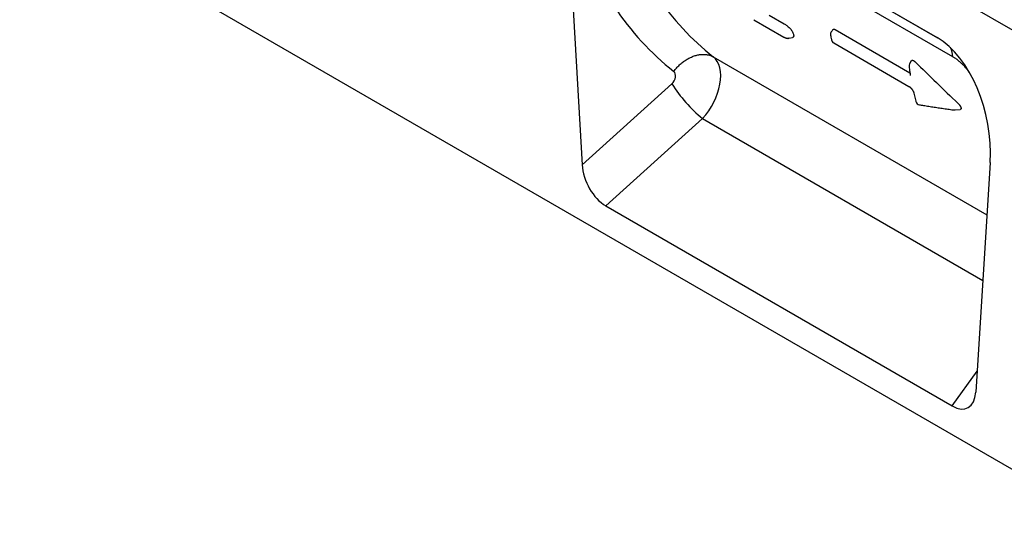
# Model space of a CAD drawing. Units: millimetres. Extents: x 75 to 2100, y 0 to 1460.
# Drawn here: x 392 to 616, y 391 to 504 of the extents above; entities that cross this region are included whole.
import ezdxf

# ---------------------------------------------------------------- set-up
doc = ezdxf.new("R2010")
doc.units = ezdxf.units.MM
doc.header["$LTSCALE"] = 5
doc.layers.get('0').update_dxf_attribs({"color": 1})
doc.layers.add('132333', color=7, linetype='Continuous')

# ---------------------------------------------------------------- blocks, each defined once
blk = doc.blocks.new('1037963-M_006_ISO_view')
for p, q in [((-111.43, 157.57), (114.73, 27.02)), ((-111.43, 157.57), (114.73, 27.02)), ((3.41, 79.69), (75.3, 38.19)), ((6.55, 77.87), (75.39, 38.13)), ((110.79, -70.49), (-141.1, 74.92)), ((78.84, 33.84), (8.19, 74.63)), ((-8.63, 65.25), (-5.35, 9.32)), ((37.14, 43.29), (40.5, 41.35)), ((33.67, 42.26), (40.48, 38.33)), ((41.62, 38.05), (42.45, 38.22)), ((52.15, 40.01), (69.1, 30.23)), ((51.78, 36.99), (68.87, 27.12)), ((24.41, 33.86), (86.58, -2.04)), ((69.42, 32.93), (69.02, 32.24)), ((-5.35, 9.32), (15.01, 27.7)), ((79.36, 21.76), (80.53, 21.88)), ((21.97, 19.83), (0, 0)), ((21.97, 19.83), (85.65, -16.93)), ((87.33, 9.86), (84.06, -42.3)), ((0, 0), (78.7, -45.43)), ((78.7, -45.43), (84.36, -37.51))]:
    blk.add_line(p, q)
at = {"flags": 128}
for points in [[(51.6, 40.03), (51.43, 39.77), (51.24, 39.5)], [(15.44, 30.53), (15.59, 30.73), (15.75, 30.92), (15.91, 31.1), (16.07, 31.29), (16.24, 31.47), (16.41, 31.65), (16.58, 31.82), (16.76, 31.99), (16.94, 32.15), (17.12, 32.31), (17.31, 32.46), (17.5, 32.61), (17.69, 32.75), (17.88, 32.89), (18.08, 33.02), (18.27, 33.15), (18.47, 33.27), (18.67, 33.39), (18.87, 33.5), (19.08, 33.6), (19.28, 33.7), (19.48, 33.79), (19.69, 33.88), (19.89, 33.96), (20.1, 34.03), (20.3, 34.1), (20.51, 34.16), (20.71, 34.21), (20.92, 34.26), (21.12, 34.3), (21.32, 34.33), (21.52, 34.36), (21.72, 34.38), (21.92, 34.39), (22.11, 34.39), (22.31, 34.39), (22.5, 34.39), (22.69, 34.37), (22.87, 34.35), (23.06, 34.32), (23.24, 34.29), (23.42, 34.25), (23.59, 34.2), (23.76, 34.14), (23.93, 34.08), (24.09, 34.01), (24.25, 33.94), (24.41, 33.86)]]:
    blk.add_lwpolyline(points, dxfattribs=at)
for centre, radius, start, end in [((52.07, 38.93), 1, 145.6376, 190.6278), ((52.28, 37.86), 1, 191.4583, 240.0027), ((73.9, 33.67), 4.94, 2.0235, 27.0761), ((69.89, 31.74), 1, 149.851, 188.1238), ((43.62, 46.01), 33.98, 212.6284, 230.4196), ((71.42, 23.93), 1, 194.1606, 260.978), ((79.26, 22.76), 1, 261.9915, 275.829)]:
    blk.add_arc(centre, radius, start, end)
for centre, major_axis, ratio, start_param, end_param in [((93.75, 122.38), (69.18, 88.65), 0.723295, 2.676888, 3.139076), ((89.17, 125.71), (72.84, 95.87), 0.714217, 2.666376, 3.128564), ((72.83, 16.51), (-4.46, 23.05), 0.601735, 4.305589, 5.802105), ((18.79, 25.62), (5.17, 8.56), 0.605721, 4.375043, 6.191564), ((14.21, 28.94), (1.21, 1.6), 0.714217, 4.453636, 6.270157), ((0.34, 7.01), (-3.49, 7.45), 0.607961, 0.990261, 2.424991), ((78.36, -38.03), (-3.84, 7.84), 0.539819, 2.46434, 3.899069)]:
    blk.add_ellipse(centre, major_axis=major_axis, ratio=ratio, start_param=start_param, end_param=end_param)
for points, knots in [([(40.5, 41.35), (40.71, 41.22), (40.93, 41.09), (41.25, 40.84), (41.37, 40.75), (41.58, 40.56), (41.69, 40.46), (41.9, 40.24), (42, 40.12), (42.18, 39.89), (42.26, 39.77), (42.41, 39.53), (42.47, 39.42), (42.57, 39.19), (42.61, 39.08), (42.65, 38.98)], [0, 0, 0, 0, 0.25, 0.25, 0.375, 0.375, 0.5, 0.5, 0.625, 0.625, 0.75, 0.75, 0.875, 0.875, 1, 1, 1, 1]), ([(40.49, 38.32), (40.51, 38.31), (40.56, 38.29), (40.64, 38.24), (40.74, 38.19), (40.84, 38.15), (40.92, 38.12), (41, 38.09), (41.08, 38.07), (41.15, 38.05), (41.23, 38.04), (41.3, 38.03), (41.38, 38.03), (41.45, 38.03), (41.53, 38.04), (41.59, 38.04), (41.62, 38.05), (41.62, 38.05)], [0, 0, 0, 0, 0.065738, 0.151344, 0.261388, 0.354231, 0.432222, 0.502004, 0.571543, 0.629814, 0.688831, 0.750038, 0.811943, 0.870611, 0.928506, 0.989459, 1, 1, 1, 1]), ([(41.68, 38.07), (41.68, 38.07), (41.66, 38.06), (41.64, 38.05), (41.62, 38.05), (41.62, 38.05)], [0, 0, 0, 0, 0.000527, 0.956025, 1, 1, 1, 1]), ([(42.65, 38.98), (42.65, 38.94), (42.67, 38.86), (42.69, 38.75), (42.7, 38.65), (42.7, 38.55), (42.69, 38.46), (42.66, 38.38), (42.61, 38.31), (42.55, 38.26), (42.5, 38.23), (42.46, 38.22), (42.45, 38.22)], [0, 0, 0, 0, 0.100028, 0.200546, 0.300932, 0.400862, 0.500395, 0.618124, 0.736175, 0.853844, 0.97235, 1, 1, 1, 1]), ([(51.09, 38.75), (51.09, 38.71), (51.14, 38.46), (51.21, 38.1), (51.28, 37.77), (51.3, 37.66)], [0, 0, 0, 0, 0.1088971, 0.6846387, 1, 1, 1, 1]), ([(51.61, 40.02), (51.61, 40.04), (51.64, 40.07), (51.7, 40.11), (51.78, 40.13), (51.87, 40.12), (51.97, 40.1), (52.06, 40.06), (52.12, 40.03), (52.15, 40.01)], [0, 0, 0, 0, 0.101608, 0.261299, 0.421014, 0.584594, 0.748201, 0.874097, 1, 1, 1, 1]), ([(82.78, 30.06), (82.78, 30.06), (82.7, 30.18), (82.55, 30.38), (82.34, 30.67), (82.11, 30.96), (81.84, 31.27), (81.55, 31.6), (81.27, 31.9), (81.02, 32.16), (80.78, 32.38), (80.55, 32.6), (80.29, 32.83), (79.99, 33.07), (79.67, 33.31), (79.37, 33.52), (79.09, 33.7), (78.92, 33.8), (78.84, 33.84)], [0, 0, 0, 0, 0.001143, 0.07138, 0.128049, 0.184718, 0.261472, 0.338282, 0.415033, 0.473591, 0.53215, 0.589616, 0.647082, 0.725031, 0.803041, 0.880993, 0.940496, 1, 1, 1, 1]), ([(68.9, 31.6), (68.93, 31.41), (68.99, 31), (69.08, 30.37), (69.16, 29.9), (69.2, 29.63), (69.21, 29.58)], [0, 0, 0, 0, 0.285464, 0.604783, 0.924088, 1, 1, 1, 1]), ([(69.42, 32.93), (69.43, 32.93), (69.44, 32.96), (69.47, 33), (69.53, 33.03), (69.62, 33.05), (69.71, 33.05), (69.81, 33.02), (69.93, 32.97), (70.04, 32.9), (70.16, 32.81), (70.24, 32.74), (70.28, 32.7)], [0, 0, 0, 0, 0.030655, 0.106497, 0.216553, 0.326614, 0.435102, 0.543611, 0.655028, 0.766475, 0.883224, 1, 1, 1, 1]), ([(68.87, 27.12), (68.88, 27.12), (68.91, 27.1), (68.95, 27.08), (69, 27.04), (69.05, 27), (69.1, 26.96), (69.16, 26.92), (69.21, 26.87), (69.27, 26.81), (69.32, 26.76), (69.38, 26.7), (69.43, 26.64), (69.49, 26.58), (69.54, 26.51), (69.59, 26.44), (69.63, 26.38), (69.68, 26.31), (69.72, 26.24), (69.76, 26.17), (69.8, 26.1), (69.84, 26.03), (69.87, 25.96), (69.9, 25.9), (69.92, 25.84), (69.94, 25.78), (69.96, 25.72), (69.97, 25.67), (69.98, 25.64), (69.99, 25.63)], [0, 0, 0, 0, 0.024031, 0.05892, 0.09369, 0.128683, 0.163721, 0.198939, 0.234029, 0.269154, 0.304478, 0.340219, 0.37626, 0.412662, 0.448984, 0.485716, 0.522996, 0.560965, 0.599384, 0.637944, 0.676773, 0.716255, 0.756518, 0.796685, 0.837299, 0.878061, 0.919325, 0.960676, 1, 1, 1, 1]), ([(69.99, 25.63), (69.99, 25.61), (70.04, 25.38), (70.14, 24.96), (70.28, 24.35), (70.38, 23.92), (70.44, 23.7), (70.45, 23.68)], [0, 0, 0, 0, 0.02673, 0.340867, 0.654988, 0.96909, 1, 1, 1, 1]), ([(71.26, 22.94), (71.39, 22.92), (71.9, 22.84), (72.81, 22.7), (74.01, 22.51), (75.23, 22.33), (76.46, 22.15), (77.7, 21.97), (78.59, 21.84), (79.07, 21.77), (79.12, 21.77)], [0, 0, 0, 0, 0.049427, 0.197394, 0.352559, 0.508442, 0.664682, 0.821265, 0.978173, 1, 1, 1, 1]), ([(80.04, 23.27), (80.08, 23.23), (80.16, 23.15), (80.27, 23.03), (80.37, 22.91), (80.45, 22.79), (80.52, 22.68), (80.58, 22.57), (80.64, 22.44), (80.69, 22.33), (80.71, 22.23), (80.72, 22.16), (80.72, 22.08), (80.71, 22.01), (80.68, 21.95), (80.63, 21.91), (80.58, 21.89), (80.54, 21.88), (80.53, 21.88)], [0, 0, 0, 0, 0.077653, 0.155559, 0.23315, 0.292137, 0.351276, 0.410209, 0.483821, 0.557376, 0.60672, 0.656254, 0.705569, 0.770751, 0.835946, 0.899106, 0.962298, 1, 1, 1, 1])]:
    blk.add_open_spline(points, degree=3, knots=knots)
blk.add_open_spline([(70.28, 32.7), (73.5, 29.54), (76.75, 26.39), (80.04, 23.27)], degree=3)

msp = doc.modelspace()

# ---------------------------------------------------------------- block references
at = {"layer": '132333'}
msp.add_blockref('1037963-M_006_ISO_view', (525.274, 461.728), dxfattribs=at)

doc.saveas('drawing.dxf')
